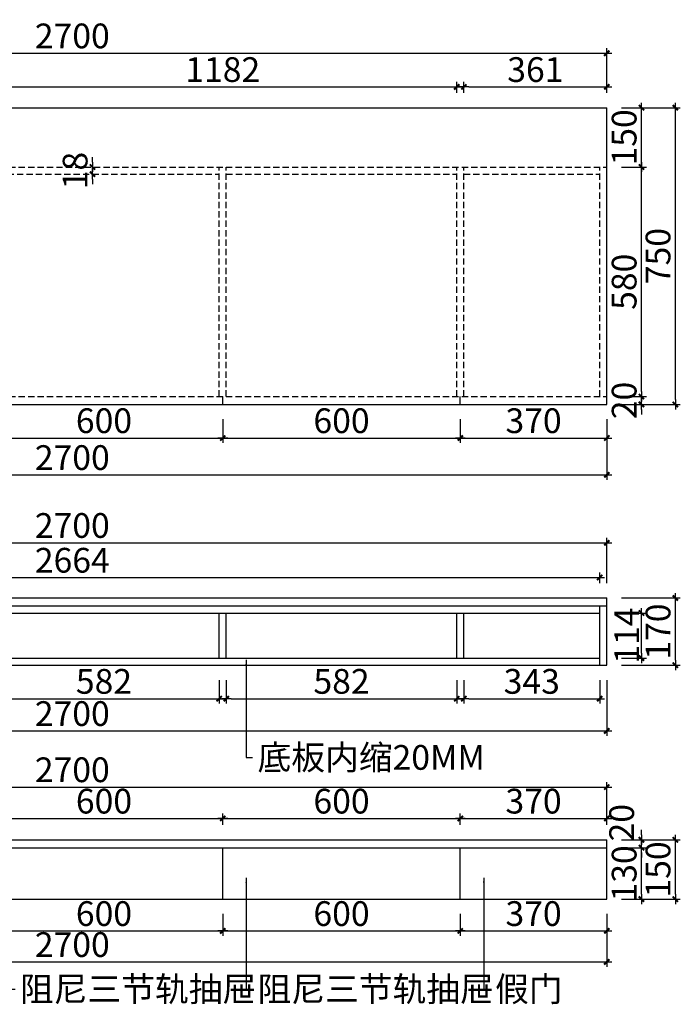
# Model space of a CAD drawing. Units: millimetres. Extents: x -258718 to -254395, y -455809 to -453321.
# Drawn here: x -256063 to -254395, y -455809 to -453321 of the extents above; entities that cross this region are included whole.
import ezdxf

# ---------------------------------------------------------------- set-up
doc = ezdxf.new("R2010")
doc.units = ezdxf.units.MM
doc.header["$LTSCALE"] = 1000
doc.linetypes.add('HIDDEN2', pattern=[4.7625, 3.175, -1.5875])
doc.layers.add('YQ_DIM', color=242, linetype='Continuous')
doc.styles.add('YQ_DIM', font='SUPEROS.SHX', dxfattribs={"width": 0.8, "bigfont": 'HZDX.SHX'})
doc.dimstyles.new('yq25', dxfattribs={"dimscale": 25, "dimtxt": 2.5, "dimasz": 0.5, "dimexe": 0.5, "dimexo": 1.5, "dimgap": 0.5, "dimtad": 1, "dimdec": 0, "dimdsep": 46, "dimtxsty": 'YQ_DIM', "dimblk": 'YQTICK', "dimcen": 0, "dimclrd": 256, "dimclre": 256, "dimclrt": 7, "dimadec": 1, "dimazin": 2, "dimtfac": 1, "dimtdec": 0, "dimtix": 1, "dimtmove": 2, "dimatfit": 2, "dimfxl": 1, "dimtolj": 1, "dimtzin": 0, "dimarcsym": 0})

# ---------------------------------------------------------------- blocks, each defined once
blk = doc.blocks.new('YQTICK')
blk.add_line((-1, 0), (1, 0))
at = {"const_width": 0.4}
blk.add_lwpolyline([(0.53, 0.53), (-0.53, -0.53)], dxfattribs=at)
blk = doc.blocks.new('*D7')
at = {"layer": 'Defpoints', "color": 0, "transparency": 16777216}
for p in [(-254580.4, -454273.2), (-254580.4, -454293.2), (-254492.9, -454273.2)]:
    blk.add_point(p, dxfattribs=at)
at = {"layer": 'YQ_DIM', "lineweight": -2, "transparency": 16777216}
for p, q in [((-254492.9, -454260.7), (-254492.9, -454248.2)), ((-254542.9, -454273.2), (-254480.4, -454273.2)), ((-254542.9, -454293.2), (-254480.4, -454293.2)), ((-254492.9, -454293.2), (-254492.9, -454273.2)), ((-254492.9, -454305.7), (-254492.9, -454318.2))]:
    blk.add_line(p, q, dxfattribs=at)
at = {"layer": 'YQ_DIM', "lineweight": -2, "transparency": 16777216, "xscale": 12.5, "yscale": 12.5, "zscale": 12.5}
for p, rotation in [((-254492.9, -454273.2), 270), ((-254492.9, -454293.2), 90)]:
    blk.add_blockref('YQTICK', p, dxfattribs=dict(at, rotation=rotation))
at = {"layer": 'YQ_DIM', "color": 7, "transparency": 16777216, "insert": (-254536.6, -454283.2), "char_height": 62.5, "attachment_point": 5, "rotation": 90, "style": 'YQ_DIM'}
blk.add_mtext('\\A1;20', dxfattribs=at)
blk = doc.blocks.new('*D8')
at = {"layer": 'Defpoints', "color": 0, "transparency": 16777216}
for p in [(-254580.4, -453693.2), (-254492.9, -453693.2), (-254580.4, -454273.2)]:
    blk.add_point(p, dxfattribs=at)
at = {"layer": 'YQ_DIM', "lineweight": -2, "transparency": 16777216}
for p, q in [((-254542.9, -453693.2), (-254480.4, -453693.2)), ((-254492.9, -454260.7), (-254492.9, -453705.7)), ((-254542.9, -454273.2), (-254480.4, -454273.2))]:
    blk.add_line(p, q, dxfattribs=at)
at = {"layer": 'YQ_DIM', "lineweight": -2, "transparency": 16777216, "xscale": 12.5, "yscale": 12.5, "zscale": 12.5}
for p, rotation in [((-254492.9, -453693.2), 90), ((-254492.9, -454273.2), 270)]:
    blk.add_blockref('YQTICK', p, dxfattribs=dict(at, rotation=rotation))
at = {"layer": 'YQ_DIM', "color": 7, "transparency": 16777216, "insert": (-254536.6, -453983.2), "char_height": 62.5, "attachment_point": 5, "rotation": 90, "style": 'YQ_DIM'}
blk.add_mtext('\\A1;580', dxfattribs=at)
blk = doc.blocks.new('*D9')
at = {"layer": 'Defpoints', "color": 0, "transparency": 16777216}
for p in [(-254580.4, -453543.2), (-254492.9, -453543.2), (-254580.4, -453693.2)]:
    blk.add_point(p, dxfattribs=at)
at = {"layer": 'YQ_DIM', "lineweight": -2, "transparency": 16777216}
for p, q in [((-254542.9, -453543.2), (-254480.4, -453543.2)), ((-254492.9, -453680.7), (-254492.9, -453555.7)), ((-254542.9, -453693.2), (-254480.4, -453693.2))]:
    blk.add_line(p, q, dxfattribs=at)
at = {"layer": 'YQ_DIM', "lineweight": -2, "transparency": 16777216, "xscale": 12.5, "yscale": 12.5, "zscale": 12.5}
for p, rotation in [((-254492.9, -453543.2), 90), ((-254492.9, -453693.2), 270)]:
    blk.add_blockref('YQTICK', p, dxfattribs=dict(at, rotation=rotation))
at = {"layer": 'YQ_DIM', "color": 7, "transparency": 16777216, "insert": (-254536.6, -453618.2), "char_height": 62.5, "attachment_point": 5, "rotation": 90, "style": 'YQ_DIM'}
blk.add_mtext('\\A1;150', dxfattribs=at)
blk = doc.blocks.new('*D10')
at = {"layer": 'Defpoints', "color": 0, "transparency": 16777216}
for p in [(-254580.4, -453543.2), (-254407.3, -453543.2), (-254580.4, -454293.2)]:
    blk.add_point(p, dxfattribs=at)
at = {"layer": 'YQ_DIM', "lineweight": -2, "transparency": 16777216}
for p, q in [((-254542.9, -453543.2), (-254394.8, -453543.2)), ((-254407.3, -454280.7), (-254407.3, -453555.7)), ((-254542.9, -454293.2), (-254394.8, -454293.2))]:
    blk.add_line(p, q, dxfattribs=at)
at = {"layer": 'YQ_DIM', "lineweight": -2, "transparency": 16777216, "xscale": 12.5, "yscale": 12.5, "zscale": 12.5}
for p, rotation in [((-254407.3, -453543.2), 90), ((-254407.3, -454293.2), 270)]:
    blk.add_blockref('YQTICK', p, dxfattribs=dict(at, rotation=rotation))
at = {"layer": 'YQ_DIM', "color": 7, "transparency": 16777216, "insert": (-254451, -453918.2), "char_height": 62.5, "attachment_point": 5, "rotation": 90, "style": 'YQ_DIM'}
blk.add_mtext('\\A1;750', dxfattribs=at)
blk = doc.blocks.new('*D13')
at = {"layer": 'Defpoints', "color": 0, "transparency": 16777216}
for p in [(-256150.4, -454293.2), (-255550.4, -454293.2), (-255550.4, -454378.1)]:
    blk.add_point(p, dxfattribs=at)
at = {"layer": 'YQ_DIM', "lineweight": -2, "transparency": 16777216}
for p, q in [((-256150.4, -454330.7), (-256150.4, -454390.6)), ((-255550.4, -454330.7), (-255550.4, -454390.6)), ((-256137.9, -454378.1), (-255562.9, -454378.1))]:
    blk.add_line(p, q, dxfattribs=at)
at = {"layer": 'YQ_DIM', "lineweight": -2, "transparency": 16777216, "xscale": 12.5, "yscale": 12.5, "zscale": 12.5, "rotation": 180}
blk.add_blockref('YQTICK', (-256150.4, -454378.1), dxfattribs=at)
at = {"layer": 'YQ_DIM', "lineweight": -2, "transparency": 16777216, "xscale": 12.5, "yscale": 12.5, "zscale": 12.5}
blk.add_blockref('YQTICK', (-255550.4, -454378.1), dxfattribs=at)
at = {"layer": 'YQ_DIM', "color": 7, "transparency": 16777216, "insert": (-255850.4, -454334.3), "char_height": 62.5, "attachment_point": 5, "style": 'YQ_DIM'}
blk.add_mtext('\\A1;600', dxfattribs=at)
blk = doc.blocks.new('*D14')
at = {"layer": 'Defpoints', "color": 0, "transparency": 16777216}
for p in [(-255550.4, -454293.2), (-254950.4, -454293.2), (-254950.4, -454378.1)]:
    blk.add_point(p, dxfattribs=at)
at = {"layer": 'YQ_DIM', "lineweight": -2, "transparency": 16777216}
for p, q in [((-255550.4, -454330.7), (-255550.4, -454390.6)), ((-254950.4, -454330.7), (-254950.4, -454390.6)), ((-255537.9, -454378.1), (-254962.9, -454378.1))]:
    blk.add_line(p, q, dxfattribs=at)
at = {"layer": 'YQ_DIM', "lineweight": -2, "transparency": 16777216, "xscale": 12.5, "yscale": 12.5, "zscale": 12.5, "rotation": 180}
blk.add_blockref('YQTICK', (-255550.4, -454378.1), dxfattribs=at)
at = {"layer": 'YQ_DIM', "lineweight": -2, "transparency": 16777216, "xscale": 12.5, "yscale": 12.5, "zscale": 12.5}
blk.add_blockref('YQTICK', (-254950.4, -454378.1), dxfattribs=at)
at = {"layer": 'YQ_DIM', "color": 7, "transparency": 16777216, "insert": (-255250.4, -454334.3), "char_height": 62.5, "attachment_point": 5, "style": 'YQ_DIM'}
blk.add_mtext('\\A1;600', dxfattribs=at)
blk = doc.blocks.new('*D15')
at = {"layer": 'Defpoints', "color": 0, "transparency": 16777216}
for p in [(-254950.4, -454293.2), (-254580.4, -454293.2), (-254580.4, -454378.1)]:
    blk.add_point(p, dxfattribs=at)
at = {"layer": 'YQ_DIM', "lineweight": -2, "transparency": 16777216}
for p, q in [((-254950.4, -454330.7), (-254950.4, -454390.6)), ((-254580.4, -454330.7), (-254580.4, -454390.6)), ((-254937.9, -454378.1), (-254592.9, -454378.1))]:
    blk.add_line(p, q, dxfattribs=at)
at = {"layer": 'YQ_DIM', "lineweight": -2, "transparency": 16777216, "xscale": 12.5, "yscale": 12.5, "zscale": 12.5, "rotation": 180}
blk.add_blockref('YQTICK', (-254950.4, -454378.1), dxfattribs=at)
at = {"layer": 'YQ_DIM', "lineweight": -2, "transparency": 16777216, "xscale": 12.5, "yscale": 12.5, "zscale": 12.5}
blk.add_blockref('YQTICK', (-254580.4, -454378.1), dxfattribs=at)
at = {"layer": 'YQ_DIM', "color": 7, "transparency": 16777216, "insert": (-254765.4, -454334.3), "char_height": 62.5, "attachment_point": 5, "style": 'YQ_DIM'}
blk.add_mtext('\\A1;370', dxfattribs=at)
blk = doc.blocks.new('*D16')
at = {"layer": 'Defpoints', "color": 0, "transparency": 16777216}
for p in [(-257280.4, -454293.2), (-254580.4, -454293.2), (-254580.4, -454471.2)]:
    blk.add_point(p, dxfattribs=at)
at = {"layer": 'YQ_DIM', "lineweight": -2, "transparency": 16777216}
for p, q in [((-257280.4, -454330.7), (-257280.4, -454483.7)), ((-254580.4, -454330.7), (-254580.4, -454483.7)), ((-257267.9, -454471.2), (-254592.9, -454471.2))]:
    blk.add_line(p, q, dxfattribs=at)
at = {"layer": 'YQ_DIM', "lineweight": -2, "transparency": 16777216, "xscale": 12.5, "yscale": 12.5, "zscale": 12.5, "rotation": 180}
blk.add_blockref('YQTICK', (-257280.4, -454471.2), dxfattribs=at)
at = {"layer": 'YQ_DIM', "lineweight": -2, "transparency": 16777216, "xscale": 12.5, "yscale": 12.5, "zscale": 12.5}
blk.add_blockref('YQTICK', (-254580.4, -454471.2), dxfattribs=at)
at = {"layer": 'YQ_DIM', "color": 7, "transparency": 16777216, "insert": (-255930.4, -454427.5), "char_height": 62.5, "attachment_point": 5, "style": 'YQ_DIM'}
blk.add_mtext('\\A1;2700', dxfattribs=at)
blk = doc.blocks.new('*D19')
at = {"layer": 'Defpoints', "color": 0, "transparency": 16777216}
for p in [(-254959.4, -453490.6), (-256141.4, -453543.2), (-254959.4, -453543.2)]:
    blk.add_point(p, dxfattribs=at)
at = {"layer": 'YQ_DIM', "lineweight": -2, "transparency": 16777216}
for p, q in [((-256141.4, -453505.7), (-256141.4, -453478.1)), ((-256128.9, -453490.6), (-254971.9, -453490.6)), ((-254959.4, -453505.7), (-254959.4, -453478.1))]:
    blk.add_line(p, q, dxfattribs=at)
at = {"layer": 'YQ_DIM', "lineweight": -2, "transparency": 16777216, "xscale": 12.5, "yscale": 12.5, "zscale": 12.5, "rotation": 180}
blk.add_blockref('YQTICK', (-256141.4, -453490.6), dxfattribs=at)
at = {"layer": 'YQ_DIM', "lineweight": -2, "transparency": 16777216, "xscale": 12.5, "yscale": 12.5, "zscale": 12.5}
blk.add_blockref('YQTICK', (-254959.4, -453490.6), dxfattribs=at)
at = {"layer": 'YQ_DIM', "color": 7, "transparency": 16777216, "insert": (-255550.4, -453446.9), "char_height": 62.5, "attachment_point": 5, "style": 'YQ_DIM'}
blk.add_mtext('\\A1;1182', dxfattribs=at)
blk = doc.blocks.new('*D20')
at = {"layer": 'Defpoints', "color": 0, "transparency": 16777216}
for p in [(-254580.4, -453490.6), (-254941.4, -453543.2), (-254580.4, -453543.2)]:
    blk.add_point(p, dxfattribs=at)
at = {"layer": 'YQ_DIM', "lineweight": -2, "transparency": 16777216}
for p, q in [((-254941.4, -453505.7), (-254941.4, -453478.1)), ((-254928.9, -453490.6), (-254592.9, -453490.6)), ((-254580.4, -453505.7), (-254580.4, -453478.1))]:
    blk.add_line(p, q, dxfattribs=at)
at = {"layer": 'YQ_DIM', "lineweight": -2, "transparency": 16777216, "xscale": 12.5, "yscale": 12.5, "zscale": 12.5, "rotation": 180}
blk.add_blockref('YQTICK', (-254941.4, -453490.6), dxfattribs=at)
at = {"layer": 'YQ_DIM', "lineweight": -2, "transparency": 16777216, "xscale": 12.5, "yscale": 12.5, "zscale": 12.5}
blk.add_blockref('YQTICK', (-254580.4, -453490.6), dxfattribs=at)
at = {"layer": 'YQ_DIM', "color": 7, "transparency": 16777216, "insert": (-254760.9, -453446.9), "char_height": 62.5, "attachment_point": 5, "style": 'YQ_DIM'}
blk.add_mtext('\\A1;361', dxfattribs=at)
blk = doc.blocks.new('*D21')
at = {"layer": 'Defpoints', "color": 0, "transparency": 16777216}
for p in [(-254580.4, -453405.6), (-257280.4, -453543.2), (-254580.4, -453543.2)]:
    blk.add_point(p, dxfattribs=at)
at = {"layer": 'YQ_DIM', "lineweight": -2, "transparency": 16777216}
for p, q in [((-257280.4, -453505.7), (-257280.4, -453393.1)), ((-254580.4, -453505.7), (-254580.4, -453393.1)), ((-257267.9, -453405.6), (-254592.9, -453405.6))]:
    blk.add_line(p, q, dxfattribs=at)
at = {"layer": 'YQ_DIM', "lineweight": -2, "transparency": 16777216, "xscale": 12.5, "yscale": 12.5, "zscale": 12.5, "rotation": 180}
blk.add_blockref('YQTICK', (-257280.4, -453405.6), dxfattribs=at)
at = {"layer": 'YQ_DIM', "lineweight": -2, "transparency": 16777216, "xscale": 12.5, "yscale": 12.5, "zscale": 12.5}
blk.add_blockref('YQTICK', (-254580.4, -453405.6), dxfattribs=at)
at = {"layer": 'YQ_DIM', "color": 7, "transparency": 16777216, "insert": (-255930.4, -453361.8), "char_height": 62.5, "attachment_point": 5, "style": 'YQ_DIM'}
blk.add_mtext('\\A1;2700', dxfattribs=at)
blk = doc.blocks.new('*D36')
at = {"layer": 'Defpoints', "color": 0, "transparency": 16777216}
for p in [(-254580.4, -455413.4), (-254492.9, -455413.4), (-254580.4, -455543.4)]:
    blk.add_point(p, dxfattribs=at)
at = {"layer": 'YQ_DIM', "lineweight": -2, "transparency": 16777216}
for p, q in [((-254542.9, -455413.4), (-254480.4, -455413.4)), ((-254492.9, -455530.9), (-254492.9, -455425.9)), ((-254542.9, -455543.4), (-254480.4, -455543.4))]:
    blk.add_line(p, q, dxfattribs=at)
at = {"layer": 'YQ_DIM', "lineweight": -2, "transparency": 16777216, "xscale": 12.5, "yscale": 12.5, "zscale": 12.5}
for p, rotation in [((-254492.9, -455413.4), 90), ((-254492.9, -455543.4), 270)]:
    blk.add_blockref('YQTICK', p, dxfattribs=dict(at, rotation=rotation))
at = {"layer": 'YQ_DIM', "color": 7, "transparency": 16777216, "insert": (-254536.6, -455478.4), "char_height": 62.5, "attachment_point": 5, "rotation": 90, "style": 'YQ_DIM'}
blk.add_mtext('\\A1;130', dxfattribs=at)
blk = doc.blocks.new('*D37')
at = {"layer": 'Defpoints', "color": 0, "transparency": 16777216}
for p in [(-254580.4, -455393.4), (-254580.4, -455413.4), (-254492.9, -455393.4)]:
    blk.add_point(p, dxfattribs=at)
at = {"layer": 'YQ_DIM', "lineweight": -2, "transparency": 16777216}
for p, q in [((-254492.9, -455380.9), (-254492.9, -455368.4)), ((-254542.9, -455393.4), (-254480.4, -455393.4)), ((-254542.9, -455413.4), (-254480.4, -455413.4)), ((-254492.9, -455413.4), (-254492.9, -455393.4)), ((-254492.9, -455425.9), (-254492.9, -455438.4))]:
    blk.add_line(p, q, dxfattribs=at)
at = {"layer": 'YQ_DIM', "lineweight": -2, "transparency": 16777216, "xscale": 12.5, "yscale": 12.5, "zscale": 12.5}
for p, rotation in [((-254492.9, -455393.4), 270), ((-254492.9, -455413.4), 90)]:
    blk.add_blockref('YQTICK', p, dxfattribs=dict(at, rotation=rotation))
at = {"layer": 'YQ_DIM', "color": 7, "transparency": 16777216, "insert": (-254542.9, -455350.3), "char_height": 62.5, "attachment_point": 5, "rotation": 90, "style": 'YQ_DIM'}
blk.add_mtext('\\A1;20', dxfattribs=at)
blk = doc.blocks.new('*D38')
at = {"layer": 'Defpoints', "color": 0, "transparency": 16777216}
for p in [(-254580.4, -455393.4), (-254407.3, -455393.4), (-254580.4, -455543.4)]:
    blk.add_point(p, dxfattribs=at)
at = {"layer": 'YQ_DIM', "lineweight": -2, "transparency": 16777216}
for p, q in [((-254542.9, -455393.4), (-254394.8, -455393.4)), ((-254407.3, -455530.9), (-254407.3, -455405.9)), ((-254542.9, -455543.4), (-254394.8, -455543.4))]:
    blk.add_line(p, q, dxfattribs=at)
at = {"layer": 'YQ_DIM', "lineweight": -2, "transparency": 16777216, "xscale": 12.5, "yscale": 12.5, "zscale": 12.5}
for p, rotation in [((-254407.3, -455393.4), 90), ((-254407.3, -455543.4), 270)]:
    blk.add_blockref('YQTICK', p, dxfattribs=dict(at, rotation=rotation))
at = {"layer": 'YQ_DIM', "color": 7, "transparency": 16777216, "insert": (-254451, -455468.4), "char_height": 62.5, "attachment_point": 5, "rotation": 90, "style": 'YQ_DIM'}
blk.add_mtext('\\A1;150', dxfattribs=at)
blk = doc.blocks.new('*D41')
at = {"layer": 'Defpoints', "color": 0, "transparency": 16777216}
for p in [(-256150.4, -455543.4), (-255550.4, -455543.4), (-255550.4, -455623.7)]:
    blk.add_point(p, dxfattribs=at)
at = {"layer": 'YQ_DIM', "lineweight": -2, "transparency": 16777216}
for p, q in [((-256150.4, -455580.9), (-256150.4, -455636.2)), ((-255550.4, -455580.9), (-255550.4, -455636.2)), ((-256137.9, -455623.7), (-255562.9, -455623.7))]:
    blk.add_line(p, q, dxfattribs=at)
at = {"layer": 'YQ_DIM', "lineweight": -2, "transparency": 16777216, "xscale": 12.5, "yscale": 12.5, "zscale": 12.5, "rotation": 180}
blk.add_blockref('YQTICK', (-256150.4, -455623.7), dxfattribs=at)
at = {"layer": 'YQ_DIM', "lineweight": -2, "transparency": 16777216, "xscale": 12.5, "yscale": 12.5, "zscale": 12.5}
blk.add_blockref('YQTICK', (-255550.4, -455623.7), dxfattribs=at)
at = {"layer": 'YQ_DIM', "color": 7, "transparency": 16777216, "insert": (-255850.4, -455580), "char_height": 62.5, "attachment_point": 5, "style": 'YQ_DIM'}
blk.add_mtext('\\A1;600', dxfattribs=at)
blk = doc.blocks.new('*D42')
at = {"layer": 'Defpoints', "color": 0, "transparency": 16777216}
for p in [(-255550.4, -455543.4), (-254950.4, -455543.4), (-254950.4, -455623.7)]:
    blk.add_point(p, dxfattribs=at)
at = {"layer": 'YQ_DIM', "lineweight": -2, "transparency": 16777216}
for p, q in [((-255550.4, -455580.9), (-255550.4, -455636.2)), ((-254950.4, -455580.9), (-254950.4, -455636.2)), ((-255537.9, -455623.7), (-254962.9, -455623.7))]:
    blk.add_line(p, q, dxfattribs=at)
at = {"layer": 'YQ_DIM', "lineweight": -2, "transparency": 16777216, "xscale": 12.5, "yscale": 12.5, "zscale": 12.5, "rotation": 180}
blk.add_blockref('YQTICK', (-255550.4, -455623.7), dxfattribs=at)
at = {"layer": 'YQ_DIM', "lineweight": -2, "transparency": 16777216, "xscale": 12.5, "yscale": 12.5, "zscale": 12.5}
blk.add_blockref('YQTICK', (-254950.4, -455623.7), dxfattribs=at)
at = {"layer": 'YQ_DIM', "color": 7, "transparency": 16777216, "insert": (-255250.4, -455580), "char_height": 62.5, "attachment_point": 5, "style": 'YQ_DIM'}
blk.add_mtext('\\A1;600', dxfattribs=at)
blk = doc.blocks.new('*D43')
at = {"layer": 'Defpoints', "color": 0, "transparency": 16777216}
for p in [(-254950.4, -455543.4), (-254580.4, -455543.4), (-254580.4, -455623.7)]:
    blk.add_point(p, dxfattribs=at)
at = {"layer": 'YQ_DIM', "lineweight": -2, "transparency": 16777216}
for p, q in [((-254950.4, -455580.9), (-254950.4, -455636.2)), ((-254580.4, -455580.9), (-254580.4, -455636.2)), ((-254937.9, -455623.7), (-254592.9, -455623.7))]:
    blk.add_line(p, q, dxfattribs=at)
at = {"layer": 'YQ_DIM', "lineweight": -2, "transparency": 16777216, "xscale": 12.5, "yscale": 12.5, "zscale": 12.5, "rotation": 180}
blk.add_blockref('YQTICK', (-254950.4, -455623.7), dxfattribs=at)
at = {"layer": 'YQ_DIM', "lineweight": -2, "transparency": 16777216, "xscale": 12.5, "yscale": 12.5, "zscale": 12.5}
blk.add_blockref('YQTICK', (-254580.4, -455623.7), dxfattribs=at)
at = {"layer": 'YQ_DIM', "color": 7, "transparency": 16777216, "insert": (-254765.4, -455580), "char_height": 62.5, "attachment_point": 5, "style": 'YQ_DIM'}
blk.add_mtext('\\A1;370', dxfattribs=at)
blk = doc.blocks.new('*D44')
at = {"layer": 'Defpoints', "color": 0, "transparency": 16777216}
for p in [(-257280.4, -455543.4), (-254580.4, -455543.4), (-254580.4, -455702.1)]:
    blk.add_point(p, dxfattribs=at)
at = {"layer": 'YQ_DIM', "lineweight": -2, "transparency": 16777216}
for p, q in [((-257280.4, -455580.9), (-257280.4, -455714.6)), ((-254580.4, -455580.9), (-254580.4, -455714.6)), ((-257267.9, -455702.1), (-254592.9, -455702.1))]:
    blk.add_line(p, q, dxfattribs=at)
at = {"layer": 'YQ_DIM', "lineweight": -2, "transparency": 16777216, "xscale": 12.5, "yscale": 12.5, "zscale": 12.5, "rotation": 180}
blk.add_blockref('YQTICK', (-257280.4, -455702.1), dxfattribs=at)
at = {"layer": 'YQ_DIM', "lineweight": -2, "transparency": 16777216, "xscale": 12.5, "yscale": 12.5, "zscale": 12.5}
blk.add_blockref('YQTICK', (-254580.4, -455702.1), dxfattribs=at)
at = {"layer": 'YQ_DIM', "color": 7, "transparency": 16777216, "insert": (-255930.4, -455658.3), "char_height": 62.5, "attachment_point": 5, "style": 'YQ_DIM'}
blk.add_mtext('\\A1;2700', dxfattribs=at)
blk = doc.blocks.new('*D47')
at = {"layer": 'Defpoints', "color": 0, "transparency": 16777216}
for p in [(-255550.4, -455339.6), (-256150.4, -455393.4), (-255550.4, -455393.4)]:
    blk.add_point(p, dxfattribs=at)
at = {"layer": 'YQ_DIM', "lineweight": -2, "transparency": 16777216}
for p, q in [((-256150.4, -455355.9), (-256150.4, -455327.1)), ((-255550.4, -455355.9), (-255550.4, -455327.1)), ((-256137.9, -455339.6), (-255562.9, -455339.6))]:
    blk.add_line(p, q, dxfattribs=at)
at = {"layer": 'YQ_DIM', "lineweight": -2, "transparency": 16777216, "xscale": 12.5, "yscale": 12.5, "zscale": 12.5, "rotation": 180}
blk.add_blockref('YQTICK', (-256150.4, -455339.6), dxfattribs=at)
at = {"layer": 'YQ_DIM', "lineweight": -2, "transparency": 16777216, "xscale": 12.5, "yscale": 12.5, "zscale": 12.5}
blk.add_blockref('YQTICK', (-255550.4, -455339.6), dxfattribs=at)
at = {"layer": 'YQ_DIM', "color": 7, "transparency": 16777216, "insert": (-255850.4, -455295.8), "char_height": 62.5, "attachment_point": 5, "style": 'YQ_DIM'}
blk.add_mtext('\\A1;600', dxfattribs=at)
blk = doc.blocks.new('*D48')
at = {"layer": 'Defpoints', "color": 0, "transparency": 16777216}
for p in [(-254950.4, -455339.6), (-255550.4, -455393.4), (-254950.4, -455393.4)]:
    blk.add_point(p, dxfattribs=at)
at = {"layer": 'YQ_DIM', "lineweight": -2, "transparency": 16777216}
for p, q in [((-255550.4, -455355.9), (-255550.4, -455327.1)), ((-254950.4, -455355.9), (-254950.4, -455327.1)), ((-255537.9, -455339.6), (-254962.9, -455339.6))]:
    blk.add_line(p, q, dxfattribs=at)
at = {"layer": 'YQ_DIM', "lineweight": -2, "transparency": 16777216, "xscale": 12.5, "yscale": 12.5, "zscale": 12.5, "rotation": 180}
blk.add_blockref('YQTICK', (-255550.4, -455339.6), dxfattribs=at)
at = {"layer": 'YQ_DIM', "lineweight": -2, "transparency": 16777216, "xscale": 12.5, "yscale": 12.5, "zscale": 12.5}
blk.add_blockref('YQTICK', (-254950.4, -455339.6), dxfattribs=at)
at = {"layer": 'YQ_DIM', "color": 7, "transparency": 16777216, "insert": (-255250.4, -455295.8), "char_height": 62.5, "attachment_point": 5, "style": 'YQ_DIM'}
blk.add_mtext('\\A1;600', dxfattribs=at)
blk = doc.blocks.new('*D49')
at = {"layer": 'Defpoints', "color": 0, "transparency": 16777216}
for p in [(-254580.4, -455339.6), (-254950.4, -455393.4), (-254580.4, -455393.4)]:
    blk.add_point(p, dxfattribs=at)
at = {"layer": 'YQ_DIM', "lineweight": -2, "transparency": 16777216}
for p, q in [((-254950.4, -455355.9), (-254950.4, -455327.1)), ((-254580.4, -455355.9), (-254580.4, -455327.1)), ((-254937.9, -455339.6), (-254592.9, -455339.6))]:
    blk.add_line(p, q, dxfattribs=at)
at = {"layer": 'YQ_DIM', "lineweight": -2, "transparency": 16777216, "xscale": 12.5, "yscale": 12.5, "zscale": 12.5, "rotation": 180}
blk.add_blockref('YQTICK', (-254950.4, -455339.6), dxfattribs=at)
at = {"layer": 'YQ_DIM', "lineweight": -2, "transparency": 16777216, "xscale": 12.5, "yscale": 12.5, "zscale": 12.5}
blk.add_blockref('YQTICK', (-254580.4, -455339.6), dxfattribs=at)
at = {"layer": 'YQ_DIM', "color": 7, "transparency": 16777216, "insert": (-254765.4, -455295.8), "char_height": 62.5, "attachment_point": 5, "style": 'YQ_DIM'}
blk.add_mtext('\\A1;370', dxfattribs=at)
blk = doc.blocks.new('*D50')
at = {"layer": 'Defpoints', "color": 0, "transparency": 16777216}
for p in [(-254580.4, -455260.3), (-257280.4, -455393.4), (-254580.4, -455393.4)]:
    blk.add_point(p, dxfattribs=at)
at = {"layer": 'YQ_DIM', "lineweight": -2, "transparency": 16777216}
for p, q in [((-257280.4, -455355.9), (-257280.4, -455247.8)), ((-257267.9, -455260.3), (-254592.9, -455260.3)), ((-254580.4, -455355.9), (-254580.4, -455247.8))]:
    blk.add_line(p, q, dxfattribs=at)
at = {"layer": 'YQ_DIM', "lineweight": -2, "transparency": 16777216, "xscale": 12.5, "yscale": 12.5, "zscale": 12.5, "rotation": 180}
blk.add_blockref('YQTICK', (-257280.4, -455260.3), dxfattribs=at)
at = {"layer": 'YQ_DIM', "lineweight": -2, "transparency": 16777216, "xscale": 12.5, "yscale": 12.5, "zscale": 12.5}
blk.add_blockref('YQTICK', (-254580.4, -455260.3), dxfattribs=at)
at = {"layer": 'YQ_DIM', "color": 7, "transparency": 16777216, "insert": (-255930.4, -455216.5), "char_height": 62.5, "attachment_point": 5, "style": 'YQ_DIM'}
blk.add_mtext('\\A1;2700', dxfattribs=at)
blk = doc.blocks.new('*D53')
at = {"layer": 'Defpoints', "color": 0, "transparency": 16777216}
for p in [(-254580.4, -454820.3), (-254492.9, -454820.3), (-254580.4, -454934.3)]:
    blk.add_point(p, dxfattribs=at)
at = {"layer": 'YQ_DIM', "lineweight": -2, "transparency": 16777216}
for p, q in [((-254542.9, -454820.3), (-254480.4, -454820.3)), ((-254492.9, -454921.8), (-254492.9, -454832.8)), ((-254542.9, -454934.3), (-254480.4, -454934.3))]:
    blk.add_line(p, q, dxfattribs=at)
at = {"layer": 'YQ_DIM', "lineweight": -2, "transparency": 16777216, "xscale": 12.5, "yscale": 12.5, "zscale": 12.5}
for p, rotation in [((-254492.9, -454820.3), 90), ((-254492.9, -454934.3), 270)]:
    blk.add_blockref('YQTICK', p, dxfattribs=dict(at, rotation=rotation))
at = {"layer": 'YQ_DIM', "color": 7, "transparency": 16777216, "insert": (-254530, -454877.3), "char_height": 62.5, "attachment_point": 5, "rotation": 90, "style": 'YQ_DIM'}
blk.add_mtext('\\A1;114', dxfattribs=at)
blk = doc.blocks.new('*D54')
at = {"layer": 'Defpoints', "color": 0, "transparency": 16777216}
for p in [(-254580.4, -454782.3), (-254407.3, -454782.3), (-254580.4, -454952.3)]:
    blk.add_point(p, dxfattribs=at)
at = {"layer": 'YQ_DIM', "lineweight": -2, "transparency": 16777216}
for p, q in [((-254542.9, -454782.3), (-254394.8, -454782.3)), ((-254407.3, -454939.8), (-254407.3, -454794.8)), ((-254542.9, -454952.3), (-254394.8, -454952.3))]:
    blk.add_line(p, q, dxfattribs=at)
at = {"layer": 'YQ_DIM', "lineweight": -2, "transparency": 16777216, "xscale": 12.5, "yscale": 12.5, "zscale": 12.5}
for p, rotation in [((-254407.3, -454782.3), 90), ((-254407.3, -454952.3), 270)]:
    blk.add_blockref('YQTICK', p, dxfattribs=dict(at, rotation=rotation))
at = {"layer": 'YQ_DIM', "color": 7, "transparency": 16777216, "insert": (-254451, -454867.3), "char_height": 62.5, "attachment_point": 5, "rotation": 90, "style": 'YQ_DIM'}
blk.add_mtext('\\A1;170', dxfattribs=at)
blk = doc.blocks.new('*D57')
at = {"layer": 'Defpoints', "color": 0, "transparency": 16777216}
for p in [(-256141.4, -454952.3), (-255559.4, -454952.3), (-255559.4, -455036.9)]:
    blk.add_point(p, dxfattribs=at)
at = {"layer": 'YQ_DIM', "lineweight": -2, "transparency": 16777216}
for p, q in [((-256141.4, -454989.8), (-256141.4, -455049.4)), ((-255559.4, -454989.8), (-255559.4, -455049.4)), ((-256128.9, -455036.9), (-255571.9, -455036.9))]:
    blk.add_line(p, q, dxfattribs=at)
at = {"layer": 'YQ_DIM', "lineweight": -2, "transparency": 16777216, "xscale": 12.5, "yscale": 12.5, "zscale": 12.5, "rotation": 180}
blk.add_blockref('YQTICK', (-256141.4, -455036.9), dxfattribs=at)
at = {"layer": 'YQ_DIM', "lineweight": -2, "transparency": 16777216, "xscale": 12.5, "yscale": 12.5, "zscale": 12.5}
blk.add_blockref('YQTICK', (-255559.4, -455036.9), dxfattribs=at)
at = {"layer": 'YQ_DIM', "color": 7, "transparency": 16777216, "insert": (-255850.4, -454993.1), "char_height": 62.5, "attachment_point": 5, "style": 'YQ_DIM'}
blk.add_mtext('\\A1;582', dxfattribs=at)
blk = doc.blocks.new('*D58')
at = {"layer": 'Defpoints', "color": 0, "transparency": 16777216}
for p in [(-255541.4, -454952.3), (-254959.4, -454952.3), (-254959.4, -455036.9)]:
    blk.add_point(p, dxfattribs=at)
at = {"layer": 'YQ_DIM', "lineweight": -2, "transparency": 16777216}
for p, q in [((-255541.4, -454989.8), (-255541.4, -455049.4)), ((-254959.4, -454989.8), (-254959.4, -455049.4)), ((-255528.9, -455036.9), (-254971.9, -455036.9))]:
    blk.add_line(p, q, dxfattribs=at)
at = {"layer": 'YQ_DIM', "lineweight": -2, "transparency": 16777216, "xscale": 12.5, "yscale": 12.5, "zscale": 12.5, "rotation": 180}
blk.add_blockref('YQTICK', (-255541.4, -455036.9), dxfattribs=at)
at = {"layer": 'YQ_DIM', "lineweight": -2, "transparency": 16777216, "xscale": 12.5, "yscale": 12.5, "zscale": 12.5}
blk.add_blockref('YQTICK', (-254959.4, -455036.9), dxfattribs=at)
at = {"layer": 'YQ_DIM', "color": 7, "transparency": 16777216, "insert": (-255250.4, -454993.1), "char_height": 62.5, "attachment_point": 5, "style": 'YQ_DIM'}
blk.add_mtext('\\A1;582', dxfattribs=at)
blk = doc.blocks.new('*D59')
at = {"layer": 'Defpoints', "color": 0, "transparency": 16777216}
for p in [(-254941.4, -454952.3), (-254598.4, -454952.3), (-254598.4, -455036.9)]:
    blk.add_point(p, dxfattribs=at)
at = {"layer": 'YQ_DIM', "lineweight": -2, "transparency": 16777216}
for p, q in [((-254941.4, -454989.8), (-254941.4, -455049.4)), ((-254598.4, -454989.8), (-254598.4, -455049.4)), ((-254928.9, -455036.9), (-254610.9, -455036.9))]:
    blk.add_line(p, q, dxfattribs=at)
at = {"layer": 'YQ_DIM', "lineweight": -2, "transparency": 16777216, "xscale": 12.5, "yscale": 12.5, "zscale": 12.5, "rotation": 180}
blk.add_blockref('YQTICK', (-254941.4, -455036.9), dxfattribs=at)
at = {"layer": 'YQ_DIM', "lineweight": -2, "transparency": 16777216, "xscale": 12.5, "yscale": 12.5, "zscale": 12.5}
blk.add_blockref('YQTICK', (-254598.4, -455036.9), dxfattribs=at)
at = {"layer": 'YQ_DIM', "color": 7, "transparency": 16777216, "insert": (-254769.9, -454993.1), "char_height": 62.5, "attachment_point": 5, "style": 'YQ_DIM'}
blk.add_mtext('\\A1;343', dxfattribs=at)
blk = doc.blocks.new('*D60')
at = {"layer": 'Defpoints', "color": 0, "transparency": 16777216}
for p in [(-257280.4, -454952.3), (-254580.4, -454952.3), (-254580.4, -455118.3)]:
    blk.add_point(p, dxfattribs=at)
at = {"layer": 'YQ_DIM', "lineweight": -2, "transparency": 16777216}
for p, q in [((-257280.4, -454989.8), (-257280.4, -455130.8)), ((-254580.4, -454989.8), (-254580.4, -455130.8)), ((-257267.9, -455118.3), (-254592.9, -455118.3))]:
    blk.add_line(p, q, dxfattribs=at)
at = {"layer": 'YQ_DIM', "lineweight": -2, "transparency": 16777216, "xscale": 12.5, "yscale": 12.5, "zscale": 12.5, "rotation": 180}
blk.add_blockref('YQTICK', (-257280.4, -455118.3), dxfattribs=at)
at = {"layer": 'YQ_DIM', "lineweight": -2, "transparency": 16777216, "xscale": 12.5, "yscale": 12.5, "zscale": 12.5}
blk.add_blockref('YQTICK', (-254580.4, -455118.3), dxfattribs=at)
at = {"layer": 'YQ_DIM', "color": 7, "transparency": 16777216, "insert": (-255930.4, -455074.5), "char_height": 62.5, "attachment_point": 5, "style": 'YQ_DIM'}
blk.add_mtext('\\A1;2700', dxfattribs=at)
blk = doc.blocks.new('*D61')
at = {"layer": 'Defpoints', "color": 0, "transparency": 16777216}
for p in [(-254598.4, -454730.7), (-257262.4, -454782.3), (-254598.4, -454782.3)]:
    blk.add_point(p, dxfattribs=at)
at = {"layer": 'YQ_DIM', "lineweight": -2, "transparency": 16777216}
for p, q in [((-257262.4, -454744.8), (-257262.4, -454718.2)), ((-257249.9, -454730.7), (-254610.9, -454730.7)), ((-254598.4, -454744.8), (-254598.4, -454718.2))]:
    blk.add_line(p, q, dxfattribs=at)
at = {"layer": 'YQ_DIM', "lineweight": -2, "transparency": 16777216, "xscale": 12.5, "yscale": 12.5, "zscale": 12.5, "rotation": 180}
blk.add_blockref('YQTICK', (-257262.4, -454730.7), dxfattribs=at)
at = {"layer": 'YQ_DIM', "lineweight": -2, "transparency": 16777216, "xscale": 12.5, "yscale": 12.5, "zscale": 12.5}
blk.add_blockref('YQTICK', (-254598.4, -454730.7), dxfattribs=at)
at = {"layer": 'YQ_DIM', "color": 7, "transparency": 16777216, "insert": (-255930.4, -454687), "char_height": 62.5, "attachment_point": 5, "style": 'YQ_DIM'}
blk.add_mtext('\\A1;2664', dxfattribs=at)
blk = doc.blocks.new('*D62')
at = {"layer": 'Defpoints', "color": 0, "transparency": 16777216}
for p in [(-254580.4, -454642.9), (-257280.4, -454782.3), (-254580.4, -454782.3)]:
    blk.add_point(p, dxfattribs=at)
at = {"layer": 'YQ_DIM', "lineweight": -2, "transparency": 16777216}
for p, q in [((-257280.4, -454744.8), (-257280.4, -454630.4)), ((-254580.4, -454744.8), (-254580.4, -454630.4)), ((-257267.9, -454642.9), (-254592.9, -454642.9))]:
    blk.add_line(p, q, dxfattribs=at)
at = {"layer": 'YQ_DIM', "lineweight": -2, "transparency": 16777216, "xscale": 12.5, "yscale": 12.5, "zscale": 12.5, "rotation": 180}
blk.add_blockref('YQTICK', (-257280.4, -454642.9), dxfattribs=at)
at = {"layer": 'YQ_DIM', "lineweight": -2, "transparency": 16777216, "xscale": 12.5, "yscale": 12.5, "zscale": 12.5}
blk.add_blockref('YQTICK', (-254580.4, -454642.9), dxfattribs=at)
at = {"layer": 'YQ_DIM', "color": 7, "transparency": 16777216, "insert": (-255930.4, -454599.1), "char_height": 62.5, "attachment_point": 5, "style": 'YQ_DIM'}
blk.add_mtext('\\A1;2700', dxfattribs=at)
blk = doc.blocks.new('*D64')
at = {"layer": 'Defpoints', "color": 0, "transparency": 16777216}
for p in [(-255906.2, -453693.2), (-255879.5, -453693.2), (-255906.2, -453711.2)]:
    blk.add_point(p, dxfattribs=at)
at = {"layer": 'YQ_DIM', "lineweight": -2, "transparency": 16777216}
for p, q in [((-255879.5, -453680.7), (-255879.5, -453668.2)), ((-255879.5, -453711.2), (-255879.5, -453693.2)), ((-255868.7, -453693.2), (-255867, -453693.2)), ((-255868.7, -453711.2), (-255867, -453711.2)), ((-255879.5, -453723.7), (-255879.5, -453736.2))]:
    blk.add_line(p, q, dxfattribs=at)
at = {"layer": 'YQ_DIM', "lineweight": -2, "transparency": 16777216, "xscale": 12.5, "yscale": 12.5, "zscale": 12.5}
for p, rotation in [((-255879.5, -453693.2), 270), ((-255879.5, -453711.2), 90)]:
    blk.add_blockref('YQTICK', p, dxfattribs=dict(at, rotation=rotation))
at = {"layer": 'YQ_DIM', "color": 7, "transparency": 16777216, "insert": (-255923.3, -453702.2), "char_height": 62.5, "attachment_point": 5, "rotation": 90, "style": 'YQ_DIM'}
blk.add_mtext('\\A1;18', dxfattribs=at)

msp = doc.modelspace()

# ---------------------------------------------------------------- linework, layer by layer
for p, q in [((-257280.4, -453543.2), (-254580.4, -453543.2)), ((-254580.4, -454293.2), (-254580.4, -453543.2)), ((-257280.4, -454293.2), (-254580.4, -454293.2)), ((-255550.4, -454293.2), (-255550.4, -454273.2)), ((-254950.4, -454293.2), (-254950.4, -454273.2)), ((-257280.4, -454782.3), (-254580.4, -454782.3)), ((-254580.4, -454952.3), (-254580.4, -454782.3)), ((-257280.4, -454802.3), (-254580.4, -454802.3)), ((-254598.4, -454952.3), (-254598.4, -454802.3)), ((-257262.4, -454820.3), (-254598.4, -454820.3)), ((-255559.4, -454934.3), (-255559.4, -454820.3)), ((-255541.4, -454934.3), (-255541.4, -454820.3)), ((-254959.4, -454934.3), (-254959.4, -454820.3)), ((-254941.4, -454934.3), (-254941.4, -454820.3)), ((-257262.4, -454934.3), (-254598.4, -454934.3)), ((-257280.4, -454952.3), (-254580.4, -454952.3)), ((-257280.4, -455393.4), (-254580.4, -455393.4)), ((-257280.4, -455413.4), (-254580.4, -455413.4)), ((-255550.4, -455543.4), (-255550.4, -455413.4)), ((-254950.4, -455543.4), (-254950.4, -455413.4)), ((-254580.4, -455543.4), (-254580.4, -455393.4)), ((-257280.4, -455543.4), (-254580.4, -455543.4))]:
    msp.add_line(p, q)
at = {"linetype": 'HIDDEN2', "ltscale": 0.005}
for p, q in [((-257280.4, -453693.2), (-254580.4, -453693.2)), ((-255559.4, -454273.2), (-255559.4, -453693.2)), ((-255541.4, -454273.2), (-255541.4, -453693.2)), ((-254959.4, -454273.2), (-254959.4, -453693.2)), ((-254941.4, -454273.2), (-254941.4, -453693.2)), ((-254598.4, -454273.2), (-254598.4, -453693.2)), ((-256141.4, -453711.2), (-255559.4, -453711.2)), ((-255541.4, -453711.2), (-254959.4, -453711.2)), ((-254941.4, -453711.2), (-254598.4, -453711.2)), ((-257280.4, -454273.2), (-254580.4, -454273.2))]:
    msp.add_line(p, q, dxfattribs=at)

# ---------------------------------------------------------------- texts
at = {"color": 7, "char_height": 62.5, "attachment_point": 1, "style": 'YQ_DIM'}
for s, insert in [('底板内缩20MM', (-255462.6, -455154)), ('阻尼三节轨抽屉', (-256062.6, -455739.6)), ('阻尼三节轨抽屉', (-255462.6, -455739.6)), ('假门', (-254862.6, -455739.6))]:
    msp.add_mtext(s, dxfattribs=dict(at, insert=insert))

# ---------------------------------------------------------------- dimensions: what is measured, and where the dimension line sits
at = {"layer": 'YQ_DIM'}
for base, p1, p2, picture, middle in [((-254580.4, -453405.6), (-257280.4, -453543.2), (-254580.4, -453543.2), '*D21', (-255930.4, -453361.8)), ((-254959.4, -453490.6), (-256141.4, -453543.2), (-254959.4, -453543.2), '*D19', (-255550.4, -453446.9)), ((-254580.4, -454471.2), (-257280.4, -454293.2), (-254580.4, -454293.2), '*D16', (-255930.4, -454427.5)), ((-254950.4, -454378.1), (-255550.4, -454293.2), (-254950.4, -454293.2), '*D14', (-255250.4, -454334.3)), ((-254580.4, -454642.9), (-257280.4, -454782.3), (-254580.4, -454782.3), '*D62', (-255930.4, -454599.1)), ((-254598.4, -454730.7), (-257262.4, -454782.3), (-254598.4, -454782.3), '*D61', (-255930.4, -454687)), ((-254580.4, -455118.3), (-257280.4, -454952.3), (-254580.4, -454952.3), '*D60', (-255930.4, -455074.5)), ((-254959.4, -455036.9), (-255541.4, -454952.3), (-254959.4, -454952.3), '*D58', (-255250.4, -454993.1)), ((-254580.4, -455260.3), (-257280.4, -455393.4), (-254580.4, -455393.4), '*D50', (-255930.4, -455216.5)), ((-254950.4, -455339.6), (-255550.4, -455393.4), (-254950.4, -455393.4), '*D48', (-255250.4, -455295.8)), ((-254580.4, -455702.1), (-257280.4, -455543.4), (-254580.4, -455543.4), '*D44', (-255930.4, -455658.3)), ((-254950.4, -455623.7), (-255550.4, -455543.4), (-254950.4, -455543.4), '*D42', (-255250.4, -455580))]:
    dim = msp.add_linear_dim(base=base, p1=p1, p2=p2, dimstyle='yq25', dxfattribs=at)
    dim.commit()
    dim.dimension.update_dxf_attribs({"geometry": picture, "text_midpoint": middle})
for base, p1, p2, angle, picture, middle in [((-254580.4, -453490.6), (-254941.4, -453543.2), (-254580.4, -453543.2), 0, '*D20', (-254760.9, -453446.9)), ((-254492.9, -453543.2), (-254580.4, -453693.2), (-254580.4, -453543.2), 90, '*D9', (-254536.6, -453618.2)), ((-254407.3, -453543.2), (-254580.4, -454293.2), (-254580.4, -453543.2), 90, '*D10', (-254451, -453918.2)), ((-255879.5, -453693.2), (-255906.2, -453711.2), (-255906.2, -453693.2), 90, '*D64', (-255923.3, -453702.2)), ((-254492.9, -453693.2), (-254580.4, -454273.2), (-254580.4, -453693.2), 90, '*D8', (-254536.6, -453983.2)), ((-254492.9, -454273.2), (-254580.4, -454293.2), (-254580.4, -454273.2), 90, '*D7', (-254536.6, -454283.2)), ((-255550.4, -454378.1), (-256150.4, -454293.2), (-255550.4, -454293.2), 0, '*D13', (-255850.4, -454334.3)), ((-254580.4, -454378.1), (-254950.4, -454293.2), (-254580.4, -454293.2), 0, '*D15', (-254765.4, -454334.3)), ((-254407.3, -454782.3), (-254580.4, -454952.3), (-254580.4, -454782.3), 90, '*D54', (-254451, -454867.3)), ((-255559.4, -455036.9), (-256141.4, -454952.3), (-255559.4, -454952.3), 0, '*D57', (-255850.4, -454993.1)), ((-254598.4, -455036.9), (-254941.4, -454952.3), (-254598.4, -454952.3), 0, '*D59', (-254769.9, -454993.1)), ((-255550.4, -455339.6), (-256150.4, -455393.4), (-255550.4, -455393.4), 0, '*D47', (-255850.4, -455295.8)), ((-254580.4, -455339.6), (-254950.4, -455393.4), (-254580.4, -455393.4), 0, '*D49', (-254765.4, -455295.8)), ((-254407.3, -455393.4), (-254580.4, -455543.4), (-254580.4, -455393.4), 90, '*D38', (-254451, -455468.4)), ((-254492.9, -455413.4), (-254580.4, -455543.4), (-254580.4, -455413.4), 90, '*D36', (-254536.6, -455478.4)), ((-255550.4, -455623.7), (-256150.4, -455543.4), (-255550.4, -455543.4), 0, '*D41', (-255850.4, -455580)), ((-254580.4, -455623.7), (-254950.4, -455543.4), (-254580.4, -455543.4), 0, '*D43', (-254765.4, -455580))]:
    dim = msp.add_linear_dim(base=base, p1=p1, p2=p2, angle=angle, dimstyle='yq25', dxfattribs=at)
    dim.commit()
    dim.dimension.update_dxf_attribs({"geometry": picture, "text_midpoint": middle})
for base, p1, p2, picture, middle in [((-254492.9, -454820.3), (-254580.4, -454934.3), (-254580.4, -454820.3), '*D53', (-254530, -454877.3)), ((-254492.9, -455393.4), (-254580.4, -455413.4), (-254580.4, -455393.4), '*D37', (-254542.9, -455350.3))]:
    dim = msp.add_linear_dim(base=base, p1=p1, p2=p2, angle=90, dimstyle='yq25', dxfattribs=at)
    dim.commit()
    dim.dimension.update_dxf_attribs({"geometry": picture, "text_midpoint": middle, "dimtype": 128})

# ---------------------------------------------------------------- leaders
at = {"annotation_type": 0, "has_hookline": 1, "hookline_direction": 0}
for points, text_width in [([(-255491.2, -454938.5), (-255491.2, -455185.3), (-255475.1, -455185.3)], 441.6), ([(-256091.2, -455489.7), (-256091.2, -455770.8), (-256075.1, -455770.8)], 447.8), ([(-255491.2, -455489.7), (-255491.2, -455770.8), (-255475.1, -455770.8)], 447.8), ([(-254891.2, -455489.7), (-254891.2, -455770.8), (-254875.1, -455770.8)], 123.1)]:
    msp.add_leader(points, dimstyle='yq25', override={"dimgap": 0.5, "dimtad": 0}, dxfattribs=dict(at, text_width=text_width))

doc.saveas('drawing.dxf')
